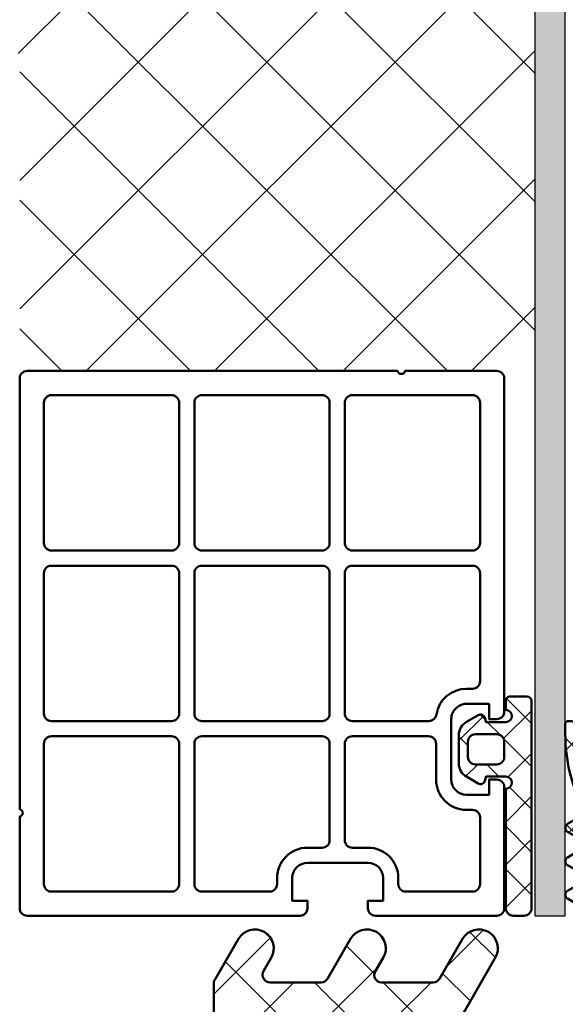
# Model space of a CAD drawing. Units: millimetres. Extents: x 2530 to 23610, y 389 to 3501.
# Drawn here: x 4098 to 4134, y 1827 to 1893 of the extents above; entities that cross this region are included whole.
import ezdxf

# ---------------------------------------------------------------- set-up
doc = ezdxf.new("R2010")
doc.units = ezdxf.units.MM
for name, color, linetype, lineweight in [('S04_AL_Schraffur', 250, 'Continuous', 25), ('S05_EPDM_Kontur', 43, 'Continuous', 50), ('S06_EPDM_Schraffur', 43, 'Continuous', 25), ('S07_Isolation_Kontur', 91, 'Continuous', 50), ('S08_Isolation_Schraffur', 91, 'Continuous', 25), ('S09_KS_Kontur', 254, 'Continuous', 50), ('S27_Hilfslinie', 6, 'Continuous', 25)]:
    doc.layers.add(name, color=color, linetype=linetype, lineweight=lineweight)

# ---------------------------------------------------------------- blocks, each defined once
blk = doc.blocks.new('244293_s')
at = {"layer": 'S06_EPDM_Schraffur'}
h = blk.add_hatch(dxfattribs=at)
h.set_pattern_fill('NETZ', color=256, scale=2, angle=45, style=0)
h.set_pattern_definition([(45, (-9.699896003101136, -10.40093560061188), (-1.414213562373095, 1.414213562373095), []), (135, (-9.699896003101136, -10.40093560061188), (-1.414213562373095, -1.414213562373095), [])])
edge = h.paths.add_edge_path()
edge.add_line((-9.699589191521625, -9.500958254212797), (-9.699896003101136, -1.600959786049512))
edge.add_line((-9.699896003101136, -1.600959786049512), (-8.346075203340876, -1.600907207824386))
edge.add_arc((-8.34607920655507, -1.90094970313831), 0.3000424953406291, 7.1907249731448815, 89.99923555069239, ccw=False)
edge.add_arc((-7.552382422237463, -1.800943426650923), 0.4999299109463399, 187.1758961230778, 270.0110723632515)
edge.add_line((-7.55228581118536, -2.300873328262258), (-6.279885909801195, -2.300823912173736))
edge.add_line((-6.279885909801195, -2.300823912173736), (-6.279879892200678, -2.455769285592069))
edge.add_arc((-5.97983652696608, -2.455699127405881), 0.3000433734370304, 180.0133972897233, 296.9932355591519)
edge.add_line((-5.843651249568564, -2.723055810815208), (-5.706202797554706, -2.653020260286049))
edge.add_arc((-5.570008061539051, -2.920328382049063), 0.3000043967658544, 15.003696392620782, 116.99905474167201, ccw=False)
edge.add_line((-5.280231076631876, -2.842662835653313), (-5.226573400545214, -3.042825546827465))
edge.add_arc((-4.936825383714608, -2.965200261897918), 0.2999659949355298, 194.9977007366847, 312.005066988361)
edge.add_line((-4.736089242511841, -3.188100687497972), (-4.6290983547973, -3.091767796877608))
edge.add_arc((-4.417621123185153, -3.326640331744784), 0.3160501971606257, 30.00481833033291, 131.9996027469965, ccw=False)
edge.add_line((-4.143926913776625, -3.168592216091636), (-4.043944603040756, -3.341745071498849))
edge.add_arc((-3.784138591673317, -3.191731014918427), 0.3000056344710412, 210.0024786146463, 327.0007668714013)
edge.add_line((-3.532530508901067, -3.355122426559445), (-3.45410502245695, -3.234376582812769))
edge.add_arc((-3.189083861091167, -3.406400084974853), 0.3159561698523653, 44.993216533560826, 147.0126614630371, ccw=False)
edge.add_line((-2.965642661470071, -3.183011787206904), (-2.82421871347393, -3.324394234296608))
edge.add_arc((-2.612101997691036, -3.11225705208259), 0.2999928085675131, 225.0027640055394, 342.0031236416133)
edge.add_line((-2.326786828725508, -3.204944373493864), (-2.282297517291334, -3.068025531305115))
edge.add_arc((-1.981724552723035, -3.165693915943226), 0.3160430672981046, 60.0092536259728, 161.9989123362175, ccw=False)
edge.add_line((-1.823747225606873, -2.89196707307898), (-1.637646861813996, -2.999396979384823))
edge.add_arc((-1.501614967189688, -2.763657271411852), 0.272172530337396, 240.0132154659198, 356.9875265257093)
edge.add_line((-1.229818547340277, -2.777960852337747), (-1.222316806645018, -2.634192250338016))
edge.add_arc((-0.8841548040125735, -2.651916273410633), 0.338626167060763, 89.18051381083029, 176.9997121655758, ccw=False)
edge.add_arc((-0.8937098707581301, -3.313284567401531), 1.000063478178428, 30.004496862110784, 89.17506885932119, ccw=False)
edge.add_line((-0.02766874094199608, -2.813184855490866), (0.253783293281498, -3.300570165363725))
edge.add_arc((0.6001499433894502, -3.100627778696209), 0.3999335123408729, 209.9959687284491, 270.0022390487155)
edge.add_arc((0.6001403282452137, -2.850559765343005), 0.650001525878899, 270.0022251913939, 450.0022251913939)
edge.add_line((0.6001150841903582, -2.200558239954306), (-0.683872495194916, -2.200608106072495))
edge.add_arc((-0.6838530767367733, -2.700608105695368), 0.4999999999999497, 90.002225191393, 125.0801094616176)
edge.add_arc((-3.500026231233198, 1.309359364123258), 4.400068402084855, 234.1610122873439, 305.0801094616192, ccw=False)
edge.add_arc((-6.251960645590096, -2.500824353672433), 0.3000000000000793, 54.16101228735258, 90.0022251914028)
edge.add_line((-6.251972296665032, -2.200824353898599), (-7.46989223394237, -2.20087165415327))
edge.add_arc((-7.469904938194076, -1.870884762026087), 0.3299868923717357, 125.0922896752974, 270.0022058452066, ccw=False)
edge.add_line((-7.659612801514823, -1.600880547741509), (-7.008870745731129, -1.600855274926737))
edge.add_arc((-7.008882396806016, -1.300855275152976), 0.3000000000000063, 270.0022251913933, 373.1997507032702)
edge.add_arc((-3.655822321034112, -0.5144175264129732), 3.144052294083045, 165.5192284342824, 193.1997507032691, ccw=False)
edge.add_line((-6.699993145901544, 0.2717687218480861), (-6.699998093258692, 0.3991567222429437))
edge.add_line((-6.699998093258692, 0.3991567222429437), (-7.200009304362614, 0.6878183338405075))
edge.add_arc((-7.050046055464607, 0.9476035174047005), 0.2999621936503448, 139.990909427959, 240.0039364492047, ccw=False)
edge.add_line((-7.279799832535556, 1.140451954113842), (-6.463492403351099, 2.113399307124915))
edge.add_arc((-5.850635190301442, 1.599135743002964), 0.8000381096987843, 22.624994244977586, 139.9991604749919, ccw=False)
edge.add_arc((-4.650636027231958, 2.099243432890128), 0.5000025409331934, 202.6230856464499, 270.003415328234)
edge.add_line((-4.650606222719153, 1.599240892845238), (-2.349353793070451, 1.599330266393302))
edge.add_arc((-2.349376146611385, 2.099291961938287), 0.4999616960447048, 270.0025617233545, 337.3798380675407)
edge.add_arc((-1.14942822168164, 1.599408910498086), 0.7999452595720512, 39.99890094992611, 157.3866181637453, ccw=False)
edge.add_line((-0.5366247375914248, 2.113592057050645), (0.2798192968365086, 1.140708115071507))
edge.add_arc((0.04995485523755056, 0.9478842073439802), 0.3000311998824701, -59.99284724565308, 39.991916033376924, ccw=False)
edge.add_line((0.2000028915360758, 0.6880682961570954), (-0.299985896605837, 0.3993678476432037))
edge.add_line((-0.299985896605837, 0.3993678476432037), (-0.2999809492487242, 0.2719798472510063))
edge.add_arc((-3.339899258651954, -0.5144426882719623), 3.139994224871021, -14.499899058656581, 14.504349441444276, ccw=False)
edge.add_arc((0.0001801890227381142, -1.300520434452795), 0.3001000826629113, 180.0207465395383, 269.0970168069413)
edge.add_line((-0.004549201440203968, -1.600583248676976), (0.6000917820998389, -1.600559766285689))
edge.add_arc((0.9001100924204537, -1.600548114499674), 0.3000183105468745, 180.0022251913938, 360.0022251913938)
edge.add_line((1.200128402741068, -1.600536462713658), (2.70012840160984, -1.600478207339208))
edge.add_line((2.70012840160984, -1.600478207339208), (2.700415781397619, -9.000133353125912))
edge.add_arc((2.500389836678426, -9.00011212438494), 0.2000259458456952, 270.006159959227, 359.9939192025351, ccw=False)
edge.add_line((2.500411341781923, -9.200138069074612), (1.207991909162963, -9.20018826265999))
edge.add_arc((1.208032123135453, -8.199746477856152), 1.000441785612063, 246.008430393775, 269.997696926563, ccw=False)
edge.add_line((0.8012502708198517, -9.11375538975217), (-1.407284009279165, -8.130549535695113))
edge.add_arc((-1.549620844569331, -8.450300509544316), 0.3500006570821457, 66.00380907996835, 241.9274328121109)
edge.add_arc((1.250217868822352, -3.199997880928634), 6.300191789162221, 241.9300979795571, 270.0018654673774)
edge.add_line((1.250422993917978, -9.500189666751567), (1.860408345020488, -9.500165976801522))
edge.add_arc((1.860538173710911, -10.10003503102365), 0.5998690682714322, -0.010135757807972823, 90.01240043281518, ccw=False)
edge.add_line((2.46040723259606, -10.10014114926853), (2.46041111622843, -10.20013962331419))
edge.add_arc((2.260539074079682, -10.20027988766107), 0.1998720913654483, -90.02045679464771, 0.04020849382851566, ccw=False)
edge.add_line((2.260467712065293, -10.40015196628703), (1.590423767258167, -10.40017798872762))
edge.add_arc((1.590127294525927, 0.3002609811957093), 10.70043897403046, 243.3420396155422, 270.0015874709759, ccw=False)
edge.add_arc((-3.43981761855439, -9.71895386316483), 0.5104937226122197, 63.34079569726186, 148.1952866543978)
edge.add_line((-3.873660372268371, -9.449910547179556), (-4.335973642098129, -10.25074994849007))
edge.add_arc((-4.595775608915189, -10.10078842828297), 0.2999758648705524, 209.9986253552581, 330.0058250275296, ccw=False)
edge.add_line((-4.855565926862519, -10.25077012785216), (-5.343452747642549, -9.405787854531424))
edge.add_arc((-5.698516807735609, -9.610790203590886), 0.409995670574295, 30.00072837322418, 150.003722009561)
edge.add_line((-6.053596790075701, -9.405815434336166), (-6.541479011528591, -10.25083560351758))
edge.add_arc((-6.801280978345648, -10.10087408331047), 0.2999758648705546, 209.998625355257, 330.0058250275279, ccw=False)
edge.add_line((-7.061071296292983, -10.25085578287966), (-7.54895811707299, -9.40587350955892))
edge.add_arc((-7.90402217500877, -9.610931406499166), 0.4100234460800739, 30.00745068450555, 149.9969996982816)
edge.add_line((-8.259102159506204, -9.405901089363674), (-8.746923345802857, -10.25092125617466))
edge.add_arc((-9.00672531261991, -10.10095973596755), 0.2999758648705498, 209.9986253552574, 330.00582502752775, ccw=False)
edge.add_line((-9.266515630567238, -10.25094143553673), (-9.699589191521625, -9.500958254212797))
edge = h.paths.add_edge_path(flags=16)
edge.add_arc((-1.8762612621898, -0.9000029417864956), 0.2999294269311942, 209.9957866355669, 270.01431870580564, ccw=False)
edge.add_line((-2.136018792519819, -1.049948553846747), (-3.059848020970029, 0.5500216721970648))
edge.add_arc((-2.800060786697138, 0.700038134941354), 0.2999905768277839, 89.99580788113019, 210.0046698646346, ccw=False)
edge.add_line((-2.800038837503542, 1.000028710966168), (-1.600087666533489, 1.00007531336938))
edge.add_arc((-1.5999802644721, 0.5001633041839854), 0.4999120207226279, -0.007859152932326197, 90.01230953572002, ccw=False)
edge.add_line((-1.100068248452416, 0.5000947322046071), (-1.100021644271377, -0.6999022151326003))
edge.add_arc((-1.599932130368552, -0.7000111401639085), 0.4999104979639625, -90.00803374117459, 0.012484123962281046, ccw=False)
edge.add_line((-1.600002225436149, -1.199921633213673), (-1.876186307259114, -1.19993235935175))
edge = h.paths.add_edge_path(flags=16)
edge.add_arc((-4.200044891094661, 0.699968236645478), 0.300006102251457, -29.995083298952693, 90.00350631876358, ccw=False)
edge.add_line((-3.940219114056102, 0.5499874812985978), (-4.863924063900061, -1.050054497275526))
edge.add_arc((-5.12370077344688, -0.9001160139151733), 0.2999424738435275, 269.9915711078601, 330.0072243163393, ccw=False)
edge.add_line((-5.123744898559979, -1.200058484513036), (-5.399990015539134, -1.20006921302153))
edge.add_arc((-5.399930565893082, -0.6999903391681729), 0.5000788773870601, 180.0112617359057, 269.99318864688274, ccw=False)
edge.add_line((-5.900009433620213, -0.7000886318567584), (-5.900056037801247, 0.4999083154804494))
edge.add_arc((-5.399975892646135, 0.4998475946313791), 0.5000801488415422, 90.01140736437623, 179.9930430184106, ccw=False)
edge.add_line((-5.400075456636467, 0.9999277335615226), (-4.200063250510203, 0.9999743383351662))
edge = h.paths.add_edge_path(flags=16)
edge.add_arc((-1.69976396361894, -5.000649088154984), 1.000000000000002, 0.0022251913939044243, 90.0022251913939, ccw=False)
edge.add_line((-0.6997639643730915, -5.000610251238682), (-0.6997057089986409, -6.500610250107452))
edge.add_arc((-1.699705708244488, -6.500649087023751), 0.9999999999999998, -89.9977748086061, 0.0022251913937907375, ccw=False)
edge.add_line((-1.699666871328188, -7.500649086269599), (-5.299666868613262, -7.500788899168281))
edge.add_arc((-5.299705705529561, -6.500788899922435), 0.9999999999999989, 180.0022251913938, 270.00222519139385, ccw=False)
edge.add_line((-6.299705704775407, -6.500827736838735), (-6.299763960149859, -5.000827737969964))
edge.add_arc((-5.299763960904011, -5.000788901053663), 1.000000000000001, 90.0022251913939, 180.002225191394, ccw=False)
edge.add_line((-5.299802797820313, -4.000788901807816), (-1.699802800535241, -4.000649088909135))
at = {"layer": 'S05_EPDM_Kontur'}
for points in [[(-9.699589191521625, -9.500958254212797), (-9.699896003101136, -1.600959786049512), (-8.346075203340876, -1.600907207824386, -0.3779109489920623), (-8.048396552272697, -1.863392595293951, 0.3780439225922984), (-7.55228581118536, -2.300873328262258), (-6.279885909801195, -2.300823912173736), (-6.279879892200678, -2.455769285592069, 0.5599113513054622), (-5.843651249568564, -2.723055810815208), (-5.706202797554706, -2.653020260286049, -0.4769506722380383), (-5.280231076631876, -2.842662835653313), (-5.226573400545214, -3.042825546827465, 0.5600691310621717), (-4.736089242511841, -3.188100687497972), (-4.6290983547973, -3.091767796877608, -0.4769475983170311), (-4.143926913776625, -3.168592216091636), (-4.043944603040756, -3.341745071498849, 0.5600170971575664), (-3.532530508901067, -3.355122426559445), (-3.45410502245695, -3.234376582812769, -0.4770796840300965), (-2.965642661470071, -3.183011787206904), (-2.82421871347393, -3.324394234296608, 0.5600289698353358), (-2.326786828725508, -3.204944373493864), (-2.282297517291334, -3.068025531305115, -0.4769201459026025), (-1.823747225606873, -2.89196707307898), (-1.637646861813996, -2.999396979384823, 0.5598796740341255), (-1.229818547340277, -2.777960852337747), (-1.222316806645018, -2.634192250338016, -0.4031088448780155), (-0.8793116897658685, -2.313324741823299, -0.2640740339718934), (-0.02766874094199608, -2.813184855490866), (0.253783293281498, -3.300570165363725, 0.2679785163984964), (0.6001655723000694, -3.500561290731703, 0.9999999999999999), (0.6001150841903582, -2.200558239954306), (-0.683872495194916, -2.200608106072495, 0.1542626240933911), (-0.9712136728968045, -2.291433463550353, -0.3197133915894343), (-6.07630781382686, -2.257624677082179, 0.1576742984161158), (-6.251972296665032, -2.200824353898599), (-7.46989223394237, -2.20087165415327, -0.7326261233361704), (-7.659612801514823, -1.600880547741509), (-7.008870745731129, -1.600855274926737, 0.4834055679498178), (-6.716808427877097, -1.232351284947206, -0.1213698017842508), (-6.699993145901544, 0.2717687218480861), (-6.699998093258692, 0.3991567222429437), (-7.200009304362614, 0.6878183338405075, -0.466376860782874), (-7.279799832535556, 1.140451954113842), (-6.463492403351099, 2.113399307124915, -0.5621735163250967), (-5.112166023503208, 1.906908819568683, 0.302776564816842), (-4.650606222719153, 1.599240892845238), (-2.349353793070451, 1.599330266393302, 0.3027620208365632), (-1.887874039299174, 1.906996609788823, -0.5622513327759794), (-0.5366247375914248, 2.113592057050645), (0.2798192968365086, 1.140708115071507, -0.4662267217323658), (0.2000028915360758, 0.6880682961570954), (-0.299985896605837, 0.3993678476432037), (-0.2999809492487242, 0.2719798472510063, -0.1272349056350703), (-0.2999198739666479, -1.300629099316896, 0.4094993460794229), (-0.004549201440203968, -1.600583248676976), (0.6000917820998389, -1.600559766285689, 0.9999999999999999), (1.200128402741068, -1.600536462713658), (2.70012840160984, -1.600478207339208), (2.700415781397619, -9.000133353125912, -0.4141509896086342), (2.500411341781923, -9.200138069074612), (1.207991909162963, -9.20018826265999, -0.1050568845470191), (0.8012502708198517, -9.11375538975217), (-1.407284009279165, -8.130549535695113, 0.9650449497088537), (-1.714327468695514, -8.759124388036396, 0.1231024388603283), (1.250422993917978, -9.500189666751567), (1.860408345020488, -9.500165976801522, -0.4143287709687544), (2.46040723259606, -10.10014114926853), (2.46041111622843, -10.20013962331419, -0.4145237143700288), (2.260467712065293, -10.40015196628703), (1.590423767258167, -10.40017798872762, -0.1168517508437548), (-3.210767872265739, -9.262730174003924, 0.3881479949405195), (-3.873660372268371, -9.449910547179556), (-4.335973642098129, -10.25074994849007, -0.5773921559447466), (-4.855565926862519, -10.25077012785216), (-5.343452747642549, -9.405787854531424, 0.5773676855911983), (-6.053596790075701, -9.405815434336166), (-6.541479011528591, -10.25083560351758, -0.577392155944747), (-7.061071296292983, -10.25085578287966), (-7.54895811707299, -9.40587350955892, 0.5772894694170776), (-8.259102159506204, -9.405901089363674), (-8.746923345802857, -10.25092125617466, -0.5773921559447395), (-9.266515630567238, -10.25094143553673)], [(-4.200063250510203, 0.9999743383351662, -0.5773420639472574), (-3.940219114056102, 0.5499874812985978), (-4.863924063900061, -1.050054497275526, -0.2680223974974207), (-5.123744898559979, -1.200058484513036), (-5.399990015539134, -1.20006921302153, -0.4141211766446664), (-5.900009433620213, -0.7000886318567584), (-5.900056037801247, 0.4999083154804494, -0.4141196878514764), (-5.400075456636467, 0.9999277335615226)], [(-1.876186307259114, -1.19993235935175, -0.2680358613079484), (-2.136018792519819, -1.049948553846747), (-3.059848020970029, 0.5500216721970648, -0.5774018272708117), (-2.800038837503542, 1.000028710966168), (-1.600087666533489, 1.00007531336938, -0.4143166674803613), (-1.100068248452416, 0.5000947322046071), (-1.100021644271377, -0.6999022151326003, -0.4143184525847292), (-1.600002225436149, -1.199921633213673)], [(-1.699802800535241, -4.000649088909135, -0.414213562373095), (-0.6997639643730915, -5.000610251238682), (-0.6997057089986409, -6.500610250107452, -0.414213562373095), (-1.699666871328188, -7.500649086269599), (-5.299666868613262, -7.500788899168281, -0.414213562373095), (-6.299705704775407, -6.500827736838735), (-6.299763960149859, -5.000827737969964, -0.414213562373095), (-5.299802797820313, -4.000788901807816)]]:
    blk.add_lwpolyline(points, format="xyb", close=True, dxfattribs=at)
blk = doc.blocks.new('224934_s')
at = {"layer": 'S06_EPDM_Schraffur'}
h = blk.add_hatch(dxfattribs=at)
h.set_pattern_fill('NETZ', color=256, scale=2, angle=45, style=0)
h.set_pattern_definition([(45, (-8.999989509582516, 1.94993133544922), (-1.414213562373095, 1.414213562373095), []), (135, (-8.999989509582516, 1.94993133544922), (-1.414213562373095, -1.414213562373095), [])])
h.paths.add_polyline_path([(0.1999990463256811, 1.099931335449222), (0.1999990463256832, -0.2000686645507761), (-0.0776466672050703, -0.2744636092733015, 0.4931454260313063), (-0.2598085748096489, -0.7142413571600232), (0.1938890326489611, -1.500068664550779, 0.2679491924311239), (1.059914436433405, -2.000068664550783), (2.940083656217967, -2.000068664550779, 0.2679491924311225), (3.806109060002406, -1.500068664550777), (4.259806667461016, -0.7142413571600232, 0.4931454260313035), (4.077644759856441, -0.2744636092733055), (3.799999046325684, -0.2000686645507761), (3.799999046325683, 1.099931335449221, -1), (4.599999046325688, 1.099931335449222), (5.199999046325683, 1.099931335449222, 0.4142135623730961), (5.499999046325684, 1.399931335449222), (5.499999046325682, 2.499931335449224, 0.4142135623730946), (5.199999046325683, 2.799931335449223), (-8.499989509582516, 2.799931335449224, 0.4142135623730946), (-8.999989509582516, 2.299931335449223), (-8.999989509582516, 1.599931335449222, 0.414213562373094), (-8.499989509582518, 1.099931335449222), (-0.6000009536743176, 1.099931335449222, -1)])
h.paths.add_polyline_path([(1.499999046325683, 0.9999313354492234), (2.499999046325684, 0.9999313354492232, -0.4142135623730952), (2.999999046325684, 0.4999313354492239), (2.999999046325683, -0.9000686645507776, -0.4142135623730951), (2.499999046325685, -1.400068664550777), (1.499999046325683, -1.400068664550777, -0.4142135623730953), (0.9999990463256834, -0.900068664550778), (0.9999990463256834, 0.4999313354492239, -0.4142135623730953)], flags=16)
at = {"layer": 'S05_EPDM_Kontur'}
for points in [[(5.199999046325683, 2.799931335449223), (-8.49998950958252, 2.799931335449224, 0.4142135623730939), (-8.999989509582516, 2.299931335449221), (-8.999989509582516, 1.59993133544922, 0.4142135623730949), (-8.499989509582514, 1.099931335449222), (-0.6000009536743176, 1.099931335449222, -0.9999999999999994), (0.1999990463256812, 1.099931335449221), (0.1999990463256831, -0.200068664550776), (-0.07764666720507185, -0.2744636092733017, 0.4931454260313064), (-0.2598085748096482, -0.7142413571600243), (0.1938890326489615, -1.50006866455078, 0.2679491924311225), (1.059914436433401, -2.000068664550783), (2.940083656217963, -2.000068664550779, 0.2679491924311231), (3.806109060002406, -1.500068664550778), (4.259806667461015, -0.7142413571600249, 0.4931454260313057), (4.077644759856441, -0.2744636092733055), (3.799999046325684, -0.2000686645507761), (3.799999046325683, 1.099931335449222, -0.9999999999999994), (4.599999046325688, 1.099931335449222), (5.199999046325683, 1.099931335449222, 0.414213562373095), (5.499999046325683, 1.399931335449221), (5.499999046325682, 2.499931335449224, 0.414213562373095)], [(2.999999046325683, -0.9000686645507789), (2.999999046325684, 0.4999313354492251, 0.414213562373095), (2.499999046325684, 0.9999313354492232), (1.499999046325685, 0.9999313354492234, 0.414213562373095), (0.9999990463256834, 0.4999313354492257), (0.9999990463256834, -0.90006866455078, 0.4142135623730946), (1.499999046325683, -1.400068664550777), (2.499999046325684, -1.400068664550776, 0.4142135623730945)]]:
    blk.add_lwpolyline(points, format="xyb", close=True, dxfattribs=at)
blk = doc.blocks.new('267960_s')
at = {"layer": 'S09_KS_Kontur'}
for points in [[(-47.50162658581849, 3.500025494643804), (-19.04589032529259, 3.500025494643804, -0.8164970478261105), (-18.55599080513059, 3.500025494643804), (-12.50162658581849, 3.500025494643804, 0.414213562373095), (-12.00162658581849, 4.000025494643803), (-12.00162658581849, 22.01157620489106, 0.407829472817322), (-12.50150451397042, 22.50040084433035), (-13.00150451397099, 22.50043136191007), (-13.0015045139711, 21.5004313619103), (-14.50150451397064, 21.50043136190984, -0.4142135623731616), (-15.50150451397121, 22.50043136191036), (-15.50150451397087, 26.50040084433168, -0.4141758251059013), (-14.50150451396985, 27.50038558554243), (-13.00144347881519, 27.50037032675223), (-13.00150451397224, 26.50041610312078), (-12.50150451397007, 26.50041610311964, 0.4141738415063972), (-12.00162658581849, 27.00029403127444), (-12.00162658581849, 34.99990342279625, 0.414213562373095), (-12.50162658581849, 35.49990342279625), (-20.50135804918773, 35.49990342279625, 0.4141738415063953), (-21.0012359773425, 35.0000254946446), (-21.00123597734137, 34.50002549464239), (-20.00128175370992, 34.5000865297996), (-20.00126649491972, 33.00002549464477, -0.4141758251059087), (-21.00125123613065, 32.00002549464375), (-25.00122071855185, 32.00002549464361, -0.4142135623731533), (-26.00122071855242, 33.00002549464401), (-26.00122071855196, 34.50002549464355), (-25.00122071855208, 34.50002549464375), (-25.00125123613191, 35.00002549464449, 0.4143636811914853), (-25.50125123613111, 35.50002549464381), (-47.50162658581849, 35.50002549464381, 0.414213562373095), (-48.00162658581849, 35.00002549464381), (-48.00162658581849, 28.94497525472476, -0.8164970478261228), (-48.0016265858186, 28.45507573456274), (-48.00162658581849, 4.000025494643811, 0.4142135623730939)], [(-36.63495991915181, 33.90002549464381), (-45.90162658581846, 33.90002549464381, 0.414213562373095), (-46.40162658581846, 33.40002549464381), (-46.40162658581846, 25.46669216131047, 0.414213562373095), (-45.90162658581847, 24.96669216131047), (-36.63495991915181, 24.96669216131047, 0.414213562373095), (-36.13495991915181, 25.46669216131048), (-36.13495991915181, 33.40002549464381, 0.414213562373095)], [(-27.50122071855196, 33.90002549464381, -0.414213562373095), (-27.00122071855196, 33.40002549464381), (-27.00122071855196, 33.00002549464367, 0.3716820773368621), (-25.29487874569852, 31.02170171854118, -0.3716820773368616), (-24.86829325248516, 30.52712077451556), (-24.86829325248516, 25.46669216131048, -0.414213562373095), (-25.36829325248516, 24.96669216131048), (-34.63495991915181, 24.96669216131047, -0.414213562373095), (-35.13495991915181, 25.46669216131047), (-35.13495991915181, 33.40002549464381, -0.414213562373095), (-34.63495991915181, 33.90002549464381)], [(-23.36829325248517, 24.96669216131048, -0.4142135623730906), (-23.86829325248517, 25.46669216131047), (-23.86829325248526, 30.50002549464369, -0.4142135623731026), (-23.36829325248526, 31.00002549464371), (-21.00128175370993, 31.0000254946437, 0.4142135623730971), (-19.00128175370992, 33.0000254946437), (-19.00128175370992, 33.40002549464381, -0.414213562373095), (-18.50128175370992, 33.90002549464381), (-14.10162658581852, 33.90002549464381, -0.4142135623730875), (-13.60162658581852, 33.40002549464383), (-13.6016265858184, 29.00037795614733, -0.4142135623731072), (-14.10162658581841, 28.50037795614731), (-14.50150451397091, 28.50037795614731, 0.4142135623731126), (-16.50150451397094, 26.50037795614724), (-16.50150451397089, 25.46669216131052, -0.414213562373107), (-17.00150451397089, 24.96669216131049)], [(-36.63495991915181, 23.96669216131047), (-45.90162658581847, 23.96669216131047, 0.414213562373095), (-46.40162658581846, 23.46669216131047), (-46.40162658581846, 15.53335882797716, 0.414213562373095), (-45.90162658581846, 15.03335882797716), (-36.63495991915181, 15.03335882797716, 0.414213562373095), (-36.13495991915181, 15.53335882797717), (-36.13495991915181, 23.46669216131047, 0.414213562373095)], [(-34.63495991915181, 23.96669216131047, 0.414213562373095), (-35.13495991915181, 23.46669216131048), (-35.13495991915181, 15.53335882797717, 0.414213562373095), (-34.63495991915181, 15.03335882797716), (-25.36829325248516, 15.03335882797716, 0.414213562373095), (-24.86829325248516, 15.53335882797717), (-24.86829325248516, 23.46669216131047, 0.414213562373095), (-25.36829325248516, 23.96669216131047)], [(-14.10162658581852, 20.50043136191032, -0.4142135623730997), (-13.60162658581851, 20.00043136191032), (-13.60162658581851, 15.53335882797716, -0.414213562373095), (-14.10162658581851, 15.03335882797716), (-23.36829325248516, 15.03335882797716, -0.414213562373095), (-23.86829325248516, 15.53335882797716), (-23.86829325248516, 23.46669216131047, -0.414213562373095), (-23.36829325248517, 23.96669216131047), (-17.00150451397099, 23.96669216131048, -0.414213562373095), (-16.50150451397099, 23.46669216131048), (-16.50150451397099, 22.50043136191032, 0.4142135623730995), (-14.50150451397095, 20.50043136191031)], [(-36.13495991915181, 5.600025494643827), (-36.13495991915181, 13.53335882797716, 0.414213562373095), (-36.63495991915181, 14.03335882797716), (-45.90162658581846, 14.03335882797716, 0.414213562373095), (-46.40162658581846, 13.53335882797717), (-46.40162658581846, 5.600025494643835, 0.414213562373095), (-45.90162658581846, 5.100025494643827), (-36.63495991915181, 5.100025494643827, 0.414213562373095)], [(-34.63495991915181, 5.100025494643827), (-25.36829325248516, 5.100025494643827, 0.414213562373095), (-24.86829325248516, 5.600025494643828), (-24.86829325248516, 13.53335882797716, 0.414213562373095), (-25.36829325248516, 14.03335882797716), (-34.63495991915182, 14.03335882797716, 0.414213562373095), (-35.13495991915181, 13.53335882797716), (-35.13495991915181, 5.600025494643825, 0.414213562373095)], [(-14.10162658581851, 5.100025494643827, 0.414213562373095), (-13.60162658581851, 5.600025494643828), (-13.60162658581851, 13.53335882797716, 0.414213562373095), (-14.10162658581851, 14.03335882797716), (-23.36829325248516, 14.03335882797716, 0.414213562373095), (-23.86829325248516, 13.53335882797717), (-23.86829325248516, 5.600025494643828, 0.414213562373095), (-23.36829325248516, 5.100025494643827)]]:
    blk.add_lwpolyline(points, format="xyb", close=True, dxfattribs=at)

msp = doc.modelspace()

# ---------------------------------------------------------------- hatches: boundary and pattern name
at = {"layer": 'S04_AL_Schraffur'}
h = msp.add_hatch(color=256, dxfattribs=at)
h.dxf.hatch_style = 1
h.paths.add_polyline_path([(4131.105606215663, 1928.451465102), (4039.077840861194, 1928.451465102), (4039.077840861194, 1926.451465102), (4130.605606215663, 1926.451465102, -0.4142135623730951), (4132.105606215663, 1924.951465102), (4132.105606215663, 1833.323699747531), (4134.105606215663, 1833.323699747531), (4134.105606215663, 1925.451465102, 0.4142135623730951)])
at = {"layer": 'S08_Isolation_Schraffur'}
h = msp.add_hatch(dxfattribs=at)
h.set_pattern_fill('NETZ', color=256, scale=6, angle=45)
h.set_pattern_definition([(45, (4988.372632336566, 1728.512061117316), (-4.242640687119285, 4.242640687119286), []), (135, (4988.372632336566, 1728.512061117316), (-4.242640687119286, -4.242640687119285), [])])
edge = h.paths.add_edge_path()
edge.add_arc((4130.605606215663, 1924.951465102), 1.500000000000114, 4.342517325091192e-12, 89.99999999999567)
edge.add_line((4130.605606215663, 1926.451465102), (4075.080998399505, 1926.451465102))
edge.add_line((4075.080998399505, 1926.451465102), (4075.080998399505, 1892.502705072664))
edge.add_line((4075.080998399505, 1892.502705072664), (4095.079098562548, 1892.502705072664))
edge.add_arc((4095.079098562547, 1889.502705072664), 3, 0, 90, ccw=False)
edge.add_line((4098.079098562547, 1889.502705072664), (4098.079098562547, 1869.323699747531))
edge.add_line((4098.079098562547, 1869.323699747531), (4132.105606215662, 1869.323699747531))
edge.add_line((4132.105606215663, 1869.323699747531), (4132.105606215663, 1924.951465102))
h = msp.add_hatch(dxfattribs=at)
h.set_pattern_fill('NETZ', color=256, scale=3.2, angle=315)
h.set_pattern_definition([(315, (4171.174946162781, 585.0966865789474), (2.262741699796953, 2.262741699796952), []), (44.99999999999999, (4171.174946162781, 585.0966865789474), (-2.262741699796952, 2.262741699796953), [])])
edge = h.paths.add_edge_path()
edge.add_arc((4117.989170643338, 1829.399051535772), 0.4744215460790144, 270.0000000000824, 330.000000000104)
edge.add_line((4118.400031754345, 1829.161840762733), (4119.922960074597, 1831.799629989693))
edge.add_arc((4121.005491829327, 1831.174629989693), 1.24999999999989, -29.99999999999079, 150.0000000000092, ccw=False)
edge.add_line((4122.088023584058, 1830.549629989694), (4121.560690507631, 1829.636262308811))
edge.add_arc((4121.971551618638, 1829.399051535772), 0.4744215460784114, 150.0000000000075, 270)
edge.add_line((4121.971551618638, 1828.924629989693), (4125.389170643339, 1828.924629989693))
edge.add_arc((4125.389170643338, 1829.399051535772), 0.4744215460785028, 270.0000000000138, 330.0000000000144)
edge.add_line((4125.800031754345, 1829.161840762732), (4127.322960074596, 1831.799629989693))
edge.add_arc((4128.405491829327, 1831.174629989693), 1.250000000000004, -29.999999999999773, 150.0000000000001, ccw=False)
edge.add_line((4129.488023584058, 1830.549629989693), (4127.13532123711, 1826.474629989692))
edge.add_arc((4129.300384746519, 1825.224629989652), 2.499999999974617, 149.9999999985953, 151.3145979844768)
edge.add_line((4127.107213526625, 1826.424629989694), (4110.891945564136, 1826.424629989693))
edge.add_line((4110.891945564136, 1826.424629989693), (4110.891945564136, 1828.840655393477))
edge.add_arc((4111.391945564134, 1828.840655393478), 0.4999999999989768, 150.0000000000305, 180.0000000000326, ccw=False)
edge.add_line((4110.958932862243, 1829.090655393477), (4112.522960074597, 1831.799629989694))
edge.add_arc((4113.605491829328, 1831.174629989693), 1.250000000000443, -30.00000000001171, 149.9999999999861, ccw=False)
edge.add_line((4114.688023584058, 1830.549629989693), (4114.182842098517, 1829.674629989693))
edge.add_arc((4114.615854800409, 1829.424629989693), 0.4999999999996746, 149.9999999999973, 269.999999999987)
edge.add_line((4114.615854800409, 1828.924629989693), (4117.989170643338, 1828.924629989693))

# ---------------------------------------------------------------- linework, layer by layer
msp.add_lwpolyline([(4134.105606215663, 1833.323699747531), (4134.105606215663, 1925.451465102, 0.414213562373095), (4131.105606215663, 1928.451465102), (4039.077840861194, 1928.451465102), (4039.077840861194, 1926.451465102), (4130.605606215663, 1926.451465102, -0.414213562373095), (4132.105606215663, 1924.951465102), (4132.105606215663, 1833.323699747531)], format="xyb", close=True)
at = {"layer": 'S07_Isolation_Kontur', "linetype": 'Continuous'}
msp.add_lwpolyline([(4117.989170643338, 1828.924629989693, 0.2679491924312102), (4118.400031754345, 1829.161840762733), (4119.922960074597, 1831.799629989693, -0.9999999999999972), (4122.088023584058, 1830.549629989694), (4121.560690507631, 1829.636262308811, 0.5773502691895575), (4121.971551618638, 1828.924629989693), (4125.389170643338, 1828.924629989693, 0.267949192431119), (4125.800031754345, 1829.161840762732), (4127.322960074597, 1831.799629989693, -0.9999999999999941), (4129.488023584058, 1830.549629989693), (4127.13532123711, 1826.474629989692, 0.0057360787078199), (4127.107213526625, 1826.424629989694), (4110.891945564136, 1826.424629989693), (4110.891945564136, 1828.840655393477, -0.1316524975874018), (4110.958932862243, 1829.090655393477), (4112.522960074596, 1831.799629989694, -0.9999999999999768), (4114.688023584058, 1830.549629989693), (4114.182842098518, 1829.674629989693, 0.5773502691895406), (4114.615854800409, 1828.924629989693)], format="xyb", close=True, dxfattribs=at)

# ---------------------------------------------------------------- block references
at = {"layer": 'S04_AL_Schraffur', "rotation": 270}
msp.add_blockref('267960_s', (4094.579073067904, 1821.322073161712), dxfattribs=at)
at = {"layer": 'S04_AL_Schraffur', "xscale": -1, "rotation": 270.004450382786}
msp.add_blockref('244293_s', (4144.508682387538, 1843.728983077227), dxfattribs=at)
at = {"layer": 'S27_Hilfslinie', "xscale": -1, "rotation": 270}
msp.add_blockref('224934_s', (4129.079098561434, 1842.323327366028), dxfattribs=at)

doc.saveas('drawing.dxf')
